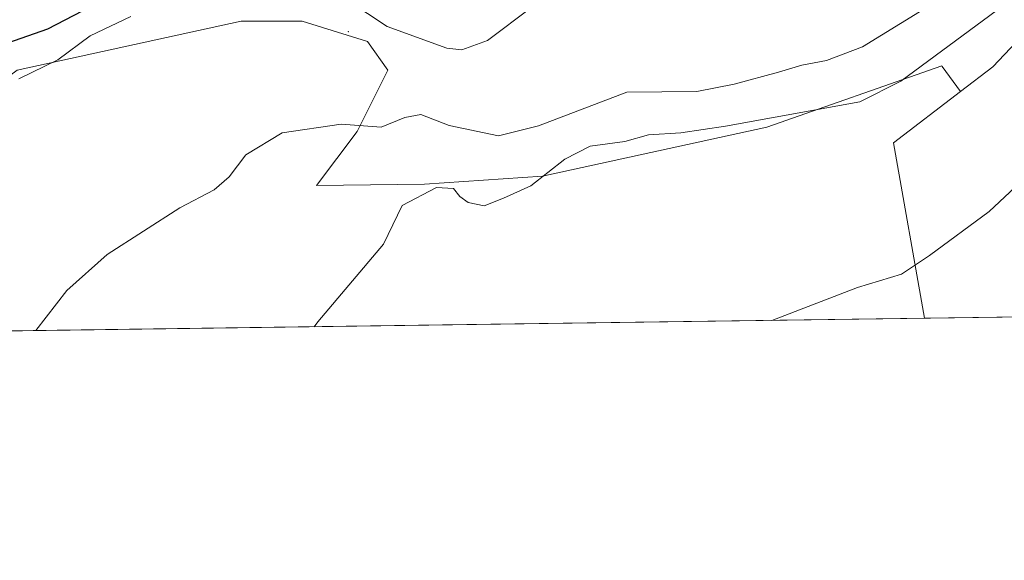
# Model space of a CAD drawing. Units: metres. Extents: x 593710 to 597150, y 4736008 to 4738369.
# Drawn here: x 596524 to 596689, y 4736008 to 4736099 of the extents above; entities that cross this region are included whole.
import ezdxf

# ---------------------------------------------------------------- set-up
doc = ezdxf.new("R2010")
doc.units = ezdxf.units.M
doc.header["$MEASUREMENT"] = 0
for name, color, linetype, lineweight in [('Arbolado forestal CxS', 92, 'Continuous', 0), ('Centroide de Edificación ligera', 7, 'Continuous', 0), ('Comarca CxS', 21, 'Continuous', 0), ('Comunidad Autónoma CxS', 142, 'Continuous', 0), ('Cultivos herbáceos CxS', 92, 'Continuous', 0), ('Curva de nivel maestra', 30, 'Continuous', 30), ('Curva de nivel normal', 30, 'Continuous', 0), ('Entidad de ámbito territorial CxS', 92, 'Continuous', 0), ('Matorral CxS', 135, 'Continuous', 0), ('Municipio CxS', 4, 'Continuous', 0), ('Provincia CxS', 1, 'Continuous', 0)]:
    doc.layers.add(name, color=color, linetype=linetype, lineweight=lineweight)

# ---------------------------------------------------------------- blocks, each defined once
blk = doc.blocks.new('*U11')
at = {"layer": 'Cultivos herbáceos CxS', "color": 92, "linetype": 'Continuous', "lineweight": 0}
blk.add_polyline3d([(596580.4826999997, 4736080.258500001, 409.880799999999), (596573.6694999998, 4736071.2327, 411.8781000000017), (596591.7651000004, 4736071.4341, 413.4165999999968), (596611.5938999997, 4736072.801100001, 412.7357999999949), (596649.1996999999, 4736081.0055, 413.506899999993), (596678.6007000003, 4736091.261299999, 413.7452999999951), (596678.6540999999, 4736091.188100001, 413.7872000000062), (596681.7237, 4736086.967900001, 415.8733999999968), (596670.4753000002, 4736078.3935, 416.1483000000007), (596675.6582000004, 4736048.940099999, 421.6070000000037), (596384.5247999998, 4736044.9132, 392.0525999999954), (596416.7276, 4736050.923900001, 395.0532999999996), (596463.2220999999, 4736061.180299999, 399.7642999999953), (596494.6743000001, 4736069.3839, 401.937699999995), (596523.3914999999, 4736090.579500001, 402.0182000000059), (596560.9977000002, 4736098.7839, 406.3322999999946), (596571.2534999996, 4736098.783700001, 407.3564000000042), (596582.1933000004, 4736095.364900001, 406.9085000000051), (596585.6120999996, 4736090.578700001, 407.9893000000012)], close=True, dxfattribs=at)
blk = doc.blocks.new('*U31')
at = {"layer": 'Municipio CxS', "color": 4, "linetype": 'Continuous', "lineweight": 0, "flags": 128}
blk.add_lwpolyline([(597125.4839831206, 4737792.725111946), (597146.0307040986, 4736332.001005013), (597149.9200007366, 4736055.499982604), (596150.5769462048, 4736041.677262939)], dxfattribs=at)
blk = doc.blocks.new('*U32')
at = {"layer": 'Entidad de ámbito territorial CxS', "color": 92, "linetype": 'Continuous', "lineweight": 0, "flags": 128}
blk.add_lwpolyline([(597149.9200007366, 4736055.499982604), (596150.5769462048, 4736041.677262939)], dxfattribs=at)

msp = doc.modelspace()

# ---------------------------------------------------------------- linework, layer by layer
at = {"layer": 'Arbolado forestal CxS', "color": 92, "linetype": 'Continuous', "lineweight": 0}
for points in [[(596747.4562999997, 4736186.380100001, 413.9703000000009), (596733.3016999997, 4736174.676899999, 410.0994999999967), (596708.6869000001, 4736169.890900001, 403.2482000000018), (596701.1659000004, 4736163.737500001, 399.9343999999983), (596709.3702999996, 4736156.899900001, 398.6947999999975), (596724.4123000001, 4736149.378500001, 400.749100000001), (596743.5571999997, 4736139.8057, 403.8521000000038), (596771.5900999998, 4736123.3961, 407.8959000000032), (596784.5220999997, 4736107.750700001, 409.7890999999945), (596784.0481000004, 4736099.483700001, 409.6367000000027), (596765.0115999999, 4736102.542300001, 407.2694999999949), (596743.6633000001, 4736108.520500001, 410.2302999999956), (596714.6288999999, 4736113.644099999, 411.8965000000026), (596699.8388999999, 4736104.595699999, 413.3512999999948), (596687.1407000005, 4736091.097300001, 415.5847000000067), (596681.7237, 4736086.967900001, 415.8733999999968)], [(596699.8388999999, 4736104.595699999, 413.3512999999948), (596687.1407000005, 4736091.097300001, 415.5847000000067), (596681.7237, 4736086.967900001, 415.8733999999968), (596678.6540999999, 4736091.188100001, 413.7872000000062), (596678.6007000003, 4736091.261299999, 413.7452999999951), (596649.1996999999, 4736081.0055, 413.506899999993), (596611.5938999997, 4736072.801100001, 412.7357999999949), (596591.7651000004, 4736071.4341, 413.4165999999968), (596573.6694999998, 4736071.2327, 411.8781000000017), (596580.4826999997, 4736080.258500001, 409.880799999999), (596585.6120999996, 4736090.578700001, 407.9893000000012), (596582.1933000004, 4736095.364900001, 406.9085000000051), (596571.2534999996, 4736098.783700001, 407.3564000000042), (596560.9977000002, 4736098.7839, 406.3322999999946), (596523.3914999999, 4736090.579500001, 402.0182000000059), (596494.6743000001, 4736069.3839, 401.937699999995), (596463.2220999999, 4736061.180299999, 399.7642999999953), (596416.7276, 4736050.923900001, 395.0532999999996), (596384.5247999998, 4736044.9132, 392.0525999999954)], [(596681.7237, 4736086.967900001, 415.8733999999968), (596678.6540999999, 4736091.188100001, 413.7872000000062), (596678.6007000003, 4736091.261299999, 413.7452999999951), (596649.1996999999, 4736081.0055, 413.506899999993), (596611.5938999997, 4736072.801100001, 412.7357999999949), (596591.7651000004, 4736071.4341, 413.4165999999968), (596573.6694999998, 4736071.2327, 411.8781000000017), (596580.4826999997, 4736080.258500001, 409.880799999999), (596585.6120999996, 4736090.578700001, 407.9893000000012), (596582.1933000004, 4736095.364900001, 406.9085000000051), (596571.2534999996, 4736098.783700001, 407.3564000000042), (596560.9977000002, 4736098.7839, 406.3322999999946), (596523.3914999999, 4736090.579500001, 402.0182000000059), (596494.6743000001, 4736069.3839, 401.937699999995), (596463.2220999999, 4736061.180299999, 399.7642999999953), (596416.7276, 4736050.923900001, 395.0532999999996), (596384.5255000005, 4736044.9133, 392.0527000000002)]]:
    msp.add_polyline3d(points, dxfattribs=at)
at = {"layer": 'Centroide de Edificación ligera', "color": 7, "linetype": 'Continuous', "lineweight": 0}
msp.add_point((596579, 4736097, 412.1601999999984), dxfattribs=at)
at = {"layer": 'Comarca CxS', "color": 21, "linetype": 'Continuous', "lineweight": 0, "flags": 128}
msp.add_lwpolyline([(594432.1341989575, 4738331.705648066), (597117.3800007368, 4738368.85998258), (597125.4839831206, 4737792.725111946), (597146.0307040986, 4736332.001005013), (597149.9200007366, 4736055.499982604), (596150.5769462048, 4736041.677262939), (595871.267129676, 4736037.813903629), (595813.8857919833, 4736037.020216076), (594008.2787278716, 4736012.045408717)], dxfattribs=at)
at = {"layer": 'Comunidad Autónoma CxS', "color": 142, "linetype": 'Continuous', "lineweight": 0, "flags": 128}
msp.add_lwpolyline([(594008.2787278716, 4736012.045408717), (593741.11000071, 4736008.349982605), (593740.6873845467, 4736039.495676361), (593714.9160288342, 4737938.776448912), (593709.7200007092, 4738321.709982581), (594381.1408423374, 4738331.000079798), (594432.1341989575, 4738331.705648066), (597117.3800007368, 4738368.85998258), (597125.4839831206, 4737792.725111946), (597146.0307040986, 4736332.001005013), (597149.9200007366, 4736055.499982604), (596150.5769462048, 4736041.677262939), (595871.267129676, 4736037.813903629), (595813.8857919833, 4736037.020216076)], close=True, dxfattribs=at)
at = {"layer": 'Cultivos herbáceos CxS', "color": 92, "linetype": 'Continuous', "lineweight": 0, "extrusion": (-0.101087207856981, 0.1640717035721993, 0.9812552432953394), "elevation": 717149.0456156188, "flags": 128}
msp.add_lwpolyline([(-2992312.824933876, -3649426.012946333), (-2992298.750575179, -3649424.586469833), (-2992287.713494109, -3649396.260870448)], dxfattribs=at)
at = {"layer": 'Cultivos herbáceos CxS', "color": 92, "linetype": 'Continuous', "lineweight": 0, "extrusion": (-0.1009766588229604, -0.001396688829476766, 0.9948878145968345), "elevation": -66445.64934967097, "flags": 128}
msp.add_lwpolyline([(-4727343.649545067, 658778.0936336902), (-4727343.649545067, 658485.4361661526)], dxfattribs=at)
at = {"layer": 'Cultivos herbáceos CxS', "color": 92, "linetype": 'Continuous', "lineweight": 0}
msp.add_polyline3d([(596681.7237, 4736086.967900001, 415.8733999999968), (596678.6540999999, 4736091.188100001, 413.7872000000062), (596678.6007000003, 4736091.261299999, 413.7452999999951), (596649.1996999999, 4736081.0055, 413.506899999993), (596611.5938999997, 4736072.801100001, 412.7357999999949), (596591.7651000004, 4736071.4341, 413.4165999999968), (596573.6694999998, 4736071.2327, 411.8781000000017), (596580.4826999997, 4736080.258500001, 409.880799999999), (596585.6120999996, 4736090.578700001, 407.9893000000012), (596582.1933000004, 4736095.364900001, 406.9085000000051), (596571.2534999996, 4736098.783700001, 407.3564000000042), (596560.9977000002, 4736098.7839, 406.3322999999946), (596523.3914999999, 4736090.579500001, 402.0182000000059), (596494.6743000001, 4736069.3839, 401.937699999995), (596463.2220999999, 4736061.180299999, 399.7642999999953), (596416.7276, 4736050.923900001, 395.0532999999996), (596384.5255000005, 4736044.9133, 392.0527000000002)], dxfattribs=at)
at = {"layer": 'Curva de nivel maestra', "color": 30, "linetype": 'Continuous', "lineweight": 30, "elevation": 400, "flags": 128}
msp.add_lwpolyline([(596538.7599999999, 4736102.770099999), (596528.5300000003, 4736097.4301), (596518.3700000001, 4736093.9101)], dxfattribs=at)
at = {"layer": 'Curva de nivel normal', "color": 30, "linetype": 'Continuous', "lineweight": 0, "flags": 128}
for points, elevation in [([(596692.3899999997, 4736104.0101), (596671.7300000006, 4736088.710100001), (596664.8200000003, 4736085.2401), (596642.3099999996, 4736081.1501), (596634.8099999996, 4736080.050100001), (596629.3700000001, 4736079.6801), (596625.3700000001, 4736078.5701), (596619.5599999996, 4736077.780099999), (596615.3200000003, 4736075.630100001), (596609.6299999999, 4736071.1801), (596605.04, 4736069.110099999), (596601.7699999996, 4736067.8101), (596599.1100000005, 4736068.370100001), (596597.7000000002, 4736069.350099999), (596596.6200000001, 4736070.710100001), (596593.7699999996, 4736070.860099999), (596588.0099999999, 4736067.880100001), (596584.8899999997, 4736061.360099999), (596573.8700000001, 4736048.360099999), (596573.2341, 4736047.523399999)], 415), ([(596609.8099999996, 4736101.120100001), (596602.3499999996, 4736095.520099999), (596598.04, 4736093.9901), (596595.5300000003, 4736094.270099999), (596585.4800000006, 4736097.9001), (596578.9000000004, 4736102.2501)], 405), ([(596526.5676999995, 4736046.877900001), (596531.7300000006, 4736053.600099999), (596538.5, 4736059.620100001), (596550.7300000006, 4736067.460100001), (596556.5, 4736070.470100001), (596558.9900000002, 4736072.690099999), (596561.79, 4736076.380100001), (596567.8799999999, 4736080.0701), (596577.8099999996, 4736081.4801), (596584.4800000006, 4736080.970100001), (596588.4800000006, 4736082.640100001), (596591.1399999997, 4736083.130100001), (596595.9199999999, 4736081.270099999), (596604.1799999997, 4736079.550100001), (596610.9199999999, 4736081.200099999), (596625.7199999997, 4736086.840100001), (596637.4800000006, 4736086.9901), (596643.7300000006, 4736088.200099999), (596651.1600000003, 4736090.190099999), (596655.0700000003, 4736091.390100001), (596659.2400000002, 4736092.200099999), (596665.29, 4736094.440099999), (596674.8200000003, 4736100.3101)], 410), ([(596542.4800000006, 4736099.5701), (596535.6799999997, 4736096.3201), (596530.2599999999, 4736092.270099999), (596523.7100000001, 4736089.0801)], 405), ([(596762.8021999998, 4736050.145400001), (596761.5899999999, 4736054.460100001), (596761.0199999996, 4736060.600099999), (596762.6799999997, 4736063.890100001), (596764.7699999996, 4736066.640100001), (596764.8499999996, 4736069.460100001), (596761.9000000004, 4736074.970100001), (596754.8399999999, 4736081.0001), (596746.2100000001, 4736084.440099999), (596723.9699999997, 4736089.9301), (596716.4900000002, 4736089.920100001), (596708.8200000003, 4736087.6601), (596701.9900000002, 4736082.360099999), (596696.04, 4736075.7301), (596686.5099999999, 4736066.870100001), (596676.4900000002, 4736059.460100001), (596671.8200000003, 4736056.3201), (596664.4299999997, 4736054.110099999), (596650.0371000003, 4736048.585700001)], 420)]:
    msp.add_lwpolyline(points, dxfattribs=dict(at, elevation=elevation))
at = {"layer": 'Matorral CxS', "color": 135, "linetype": 'Continuous', "lineweight": 0, "extrusion": (-0.101087207856981, 0.1640717035721993, 0.9812552432953394), "elevation": 717149.0456156188, "flags": 128}
msp.add_lwpolyline([(-2992312.824933876, -3649426.012946333), (-2992298.750575179, -3649424.586469833), (-2992287.713494109, -3649396.260870448)], dxfattribs=at)
at = {"layer": 'Matorral CxS', "color": 135, "linetype": 'Continuous', "lineweight": 0, "extrusion": (0.07597342705673518, 0.001050854333191117, 0.9971092889379907), "elevation": 50728.78040167775, "flags": 128}
msp.add_lwpolyline([(4727343.604451546, -660288.9468916436), (4727343.604451546, -660174.6876041426)], dxfattribs=at)
at = {"layer": 'Matorral CxS', "color": 135, "linetype": 'Continuous', "lineweight": 0}
for points in [[(596747.4562999997, 4736186.380100001, 413.9703000000009), (596733.3016999997, 4736174.676899999, 410.0994999999967), (596708.6869000001, 4736169.890900001, 403.2482000000018), (596701.1659000004, 4736163.737500001, 399.9343999999983), (596709.3702999996, 4736156.899900001, 398.6947999999975), (596724.4123000001, 4736149.378500001, 400.749100000001), (596743.5571999997, 4736139.8057, 403.8521000000038), (596771.5900999998, 4736123.3961, 407.8959000000032), (596784.5220999997, 4736107.750700001, 409.7890999999945), (596784.0481000004, 4736099.483700001, 409.6367000000027), (596765.0115999999, 4736102.542300001, 407.2694999999949), (596743.6633000001, 4736108.520500001, 410.2302999999956), (596714.6288999999, 4736113.644099999, 411.8965000000026), (596699.8388999999, 4736104.595699999, 413.3512999999948), (596687.1407000005, 4736091.097300001, 415.5847000000067), (596681.7237, 4736086.967900001, 415.8733999999968)], [(597149.9199999999, 4736055.5, 481.668399999995), (596675.6582000004, 4736048.940099999, 421.6070000000037), (596670.4753000002, 4736078.3935, 416.1483000000007), (596681.7237, 4736086.967900001, 415.8733999999968), (596687.1407000005, 4736091.097300001, 415.5847000000067), (596699.8388999999, 4736104.595699999, 413.3512999999948)]]:
    msp.add_polyline3d(points, dxfattribs=at)
at = {"layer": 'Provincia CxS', "color": 1, "linetype": 'Continuous', "lineweight": 0, "flags": 128}
msp.add_lwpolyline([(594008.2787278716, 4736012.045408717), (593741.11000071, 4736008.349982605), (593740.6873845467, 4736039.495676361), (593714.9160288342, 4737938.776448912), (593709.7200007092, 4738321.709982581), (594381.1408423374, 4738331.000079798), (594432.1341989575, 4738331.705648066), (597117.3800007368, 4738368.85998258), (597125.4839831206, 4737792.725111946), (597146.0307040986, 4736332.001005013), (597149.9200007366, 4736055.499982604), (596150.5769462048, 4736041.677262939), (595871.267129676, 4736037.813903629), (595813.8857919833, 4736037.020216076)], close=True, dxfattribs=at)

# ---------------------------------------------------------------- block references
at = {"layer": 'Cultivos herbáceos CxS', "color": 92, "linetype": 'Continuous', "lineweight": 0}
msp.add_blockref('*U11', (0, 0), dxfattribs=at)
at = {"layer": 'Entidad de ámbito territorial CxS', "color": 92, "linetype": 'Continuous', "lineweight": 0}
msp.add_blockref('*U32', (0, 0), dxfattribs=at)
at = {"layer": 'Municipio CxS', "color": 4, "linetype": 'Continuous', "lineweight": 0}
msp.add_blockref('*U31', (0, 0), dxfattribs=at)

doc.saveas('drawing.dxf')
